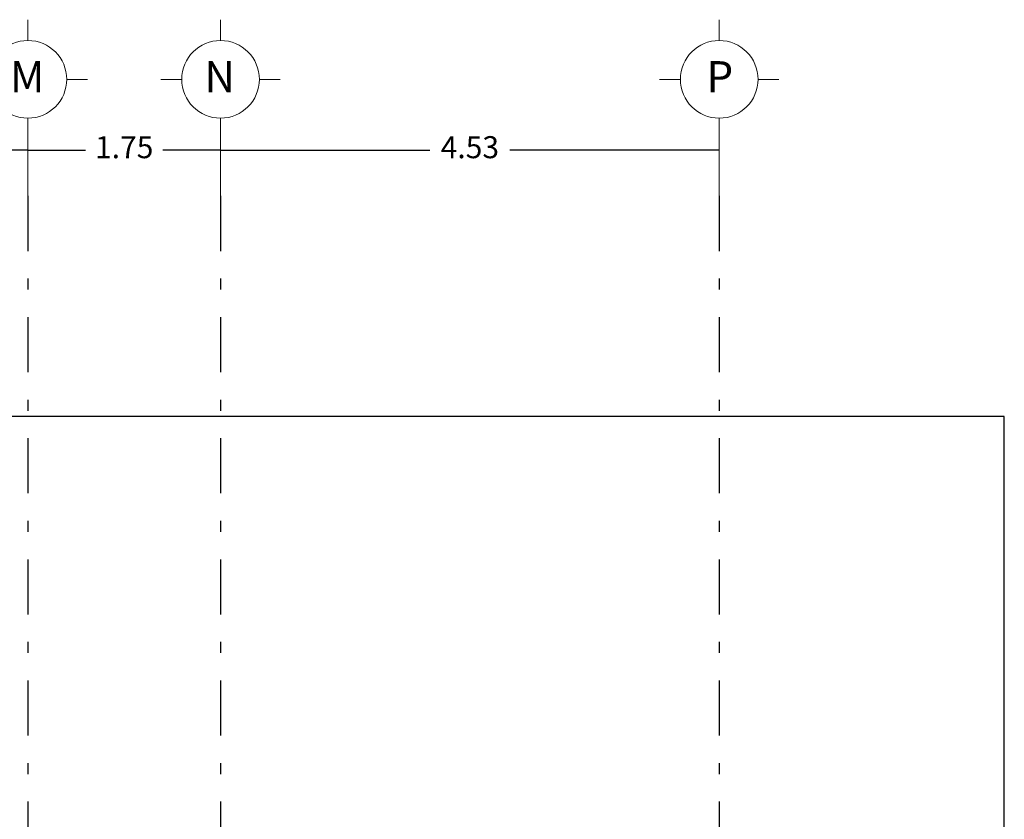
# Model space of a CAD drawing. Extents: x 28 to 209, y -27 to 53.
# Drawn here: x 54 to 63, y 45 to 53 of the extents above; entities that cross this region are included whole.
import ezdxf

# ---------------------------------------------------------------- set-up
doc = ezdxf.new("R2010")
doc.units = 0
doc.header["$MEASUREMENT"] = 0
doc.linetypes.add('DASHDOT', pattern=[1, 0.5, -0.25, 0, -0.25])
doc.layers.get('DEFPOINTS').update_dxf_attribs({"linetype": 'CONTINUOUS'})
for name, color, linetype in [('CIRCULOS-EJES', 5, 'CONTINUOUS'), ('EJES', 30, 'DASHDOT'), ('OBRA EXTERIOR', 253, 'CONTINUOUS')]:
    doc.layers.add(name, color=color, linetype=linetype)
doc.layers.add('COTAS', color=7, linetype='CONTINUOUS', lineweight=5)
doc.styles.add('ROMANS', font='romans', dxfattribs={"height": 0.2})
doc.styles.add('style2', font='arial.ttf', dxfattribs={"height": 0.2})
doc.dimstyles.new('me', dxfattribs={"dimtxt": 0.2, "dimasz": 0.25, "dimexe": 0.1, "dimexo": 0.3, "dimgap": 0.1, "dimtad": 0, "dimtih": 1, "dimtoh": 1, "dimzin": 1, "dimdsep": 46, "dimtxsty": 'style2', "dimblk": 'NONE', "dimcen": 0.25, "dimclrd": 256, "dimclre": 256, "dimadec": 0, "dimazin": 0, "dimtfac": 1, "dimtmove": 2, "dimatfit": 3, "dimldrblk": 'NONE', "dimfxl": 1.25, "dimlwe": -1, "dimarcsym": 0})

# ---------------------------------------------------------------- blocks, each defined once
blk = doc.blocks.new('*D197')
at = {"layer": 'COTAS', "transparency": 16777216}
for p, q in [((54.0924, 51.0283), (54.0924, 51.5453)), ((55.8424, 51.0283), (55.8424, 51.5453))]:
    blk.add_line(p, q, dxfattribs=at)
at = {"layer": 'COTAS', "lineweight": -2, "transparency": 16777216}
for p, q in [((54.0924, 51.4453), (54.6163, 51.4453)), ((55.8424, 51.4453), (55.3185, 51.4453))]:
    blk.add_line(p, q, dxfattribs=at)
at = {"layer": 'DEFPOINTS', "color": 0, "transparency": 16777216}
for p in [(55.8424, 51.4453), (54.0924, 51.0283), (55.8424, 51.0283)]:
    blk.add_point(p, dxfattribs=at)
at = {"layer": 'COTAS', "color": 0, "transparency": 16777216, "insert": (54.9674, 51.4453), "char_height": 0.2, "attachment_point": 5, "style": 'style2'}
blk.add_mtext('1.75', dxfattribs=at)
blk = doc.blocks.new('_None')
blk = doc.blocks.new('*D199')
at = {"layer": 'COTAS', "transparency": 16777216}
for p, q in [((52.3424, 51.0283), (52.3424, 51.5453)), ((54.0924, 51.0283), (54.0924, 51.5453))]:
    blk.add_line(p, q, dxfattribs=at)
at = {"layer": 'COTAS', "lineweight": -2, "transparency": 16777216}
for p, q in [((52.3424, 51.4453), (52.8663, 51.4453)), ((54.0924, 51.4453), (53.5685, 51.4453))]:
    blk.add_line(p, q, dxfattribs=at)
at = {"layer": 'DEFPOINTS', "color": 0, "transparency": 16777216}
for p in [(52.3424, 51.4453), (52.3424, 51.0283), (54.0924, 51.0283)]:
    blk.add_point(p, dxfattribs=at)
at = {"layer": 'COTAS', "color": 0, "transparency": 16777216, "insert": (53.2174, 51.4453), "char_height": 0.2, "attachment_point": 5, "style": 'style2'}
blk.add_mtext('1.75', dxfattribs=at)
blk = doc.blocks.new('*D200')
at = {"layer": 'COTAS', "transparency": 16777216}
for p, q in [((55.8424, 51.0283), (55.8424, 51.5453)), ((60.3724, 51.0283), (60.3724, 51.5453))]:
    blk.add_line(p, q, dxfattribs=at)
at = {"layer": 'COTAS', "lineweight": -2, "transparency": 16777216}
for p, q in [((55.8424, 51.4453), (57.7436, 51.4453)), ((60.3724, 51.4453), (58.4712, 51.4453))]:
    blk.add_line(p, q, dxfattribs=at)
at = {"layer": 'DEFPOINTS', "color": 0, "transparency": 16777216}
for p in [(55.8424, 51.4453), (55.8424, 51.0283), (60.3724, 51.0283)]:
    blk.add_point(p, dxfattribs=at)
at = {"layer": 'COTAS', "color": 0, "transparency": 16777216, "insert": (58.1074, 51.4453), "char_height": 0.2, "attachment_point": 5, "style": 'style2'}
blk.add_mtext('4.53', dxfattribs=at)
blk = doc.blocks.new('A$C126B3C55')
at = {"layer": 'CIRCULOS-EJES', "linetype": 'Continuous', "lineweight": 9}
for p, q in [((0.5419, 0.8944), (0.5419, 1.0837)), ((0.1893, 0.5419), (0, 0.5419)), ((0.8944, 0.5419), (1.0837, 0.5419)), ((0.5419, 0.1893), (0.5419, 0))]:
    blk.add_line(p, q, dxfattribs=at)
blk.add_circle((0.5419, 0.5419), 0.3526, dxfattribs=at)
at = {"layer": 'CIRCULOS-EJES', "linetype": 'Continuous', "lineweight": 9, "style": 'ROMANS'}
blk.add_text('M', height=0.282, dxfattribs=at).set_placement((0.3795, 0.4254))
blk = doc.blocks.new('A$C115E3E29')
at = {"layer": 'CIRCULOS-EJES', "linetype": 'Continuous', "lineweight": 9}
for p, q in [((0.5419, 0.8944), (0.5419, 1.0837)), ((0.1893, 0.5419), (0, 0.5419)), ((0.8944, 0.5419), (1.0837, 0.5419)), ((0.5419, 0.1893), (0.5419, 0))]:
    blk.add_line(p, q, dxfattribs=at)
blk.add_circle((0.5419, 0.5419), 0.3526, dxfattribs=at)
at = {"layer": 'CIRCULOS-EJES', "linetype": 'Continuous', "lineweight": 9, "style": 'ROMANS'}
blk.add_text('N', height=0.282, dxfattribs=at).set_placement((0.3947, 0.4254))
blk = doc.blocks.new('A$C0138698E')
at = {"layer": 'CIRCULOS-EJES', "linetype": 'Continuous', "lineweight": 9}
for p, q in [((0.5419, 0.8944), (0.5419, 1.0837)), ((0.1893, 0.5419), (0, 0.5419)), ((0.8944, 0.5419), (1.0837, 0.5419)), ((0.5419, 0.1893), (0.5419, 0))]:
    blk.add_line(p, q, dxfattribs=at)
blk.add_circle((0.5419, 0.5419), 0.3526, dxfattribs=at)
at = {"layer": 'CIRCULOS-EJES', "linetype": 'Continuous', "lineweight": 9, "style": 'ROMANS'}
blk.add_text('P', height=0.282, dxfattribs=at).set_placement((0.4252, 0.4254))

msp = doc.modelspace()

# ---------------------------------------------------------------- linework, layer by layer
at = {"layer": 'EJES'}
for p, q in [((54.0924, 51.0283), (54.0924, 40.9759)), ((55.8424, 51.0283), (55.8424, 39.3059)), ((60.3724, 51.0283), (60.3724, 27.0259))]:
    msp.add_line(p, q, dxfattribs=at)
at = {"layer": 'OBRA EXTERIOR'}
msp.add_lwpolyline([(41.7624, 31.8759), (41.7624, 31.8759), (42.7749, 31.8759), (42.7749, 29.0259), (52.1249, 29.0259), (52.1249, 31.8759), (62.9624, 31.8759), (62.9624, 49.0259), (41.7624, 49.0259), (41.7624, 49.0259)], dxfattribs=at)

# ---------------------------------------------------------------- block references
at = {"layer": 'CIRCULOS-EJES'}
for name, p in [('A$C126B3C55', (53.5505, 51.5453)), ('A$C115E3E29', (55.3005, 51.5453)), ('A$C0138698E', (59.8305, 51.5453))]:
    msp.add_blockref(name, p, dxfattribs=at)

# ---------------------------------------------------------------- dimensions: what is measured, and where the dimension line sits
at = {"layer": 'COTAS'}
for base, p1, p2, picture, middle in [((52.3424, 51.4453), (54.0924, 51.0283), (52.3424, 51.0283), '*D199', (53.2174, 51.4453)), ((55.8424, 51.4453), (60.3724, 51.0283), (55.8424, 51.0283), '*D200', (58.1074, 51.4453))]:
    dim = msp.add_linear_dim(base=base, p1=p1, p2=p2, angle=180, dimstyle='me', override={"dimexo": 0}, dxfattribs=at)
    dim.commit()
    dim.dimension.update_dxf_attribs({"geometry": picture, "text_midpoint": middle})
dim = msp.add_linear_dim(base=(55.8424, 51.4453), p1=(54.0924, 51.0283), p2=(55.8424, 51.0283), dimstyle='me', override={"dimexo": 0}, dxfattribs=at)
dim.commit()
dim.dimension.update_dxf_attribs({"geometry": '*D197', "text_midpoint": (54.9674, 51.4453)})

doc.saveas('drawing.dxf')
